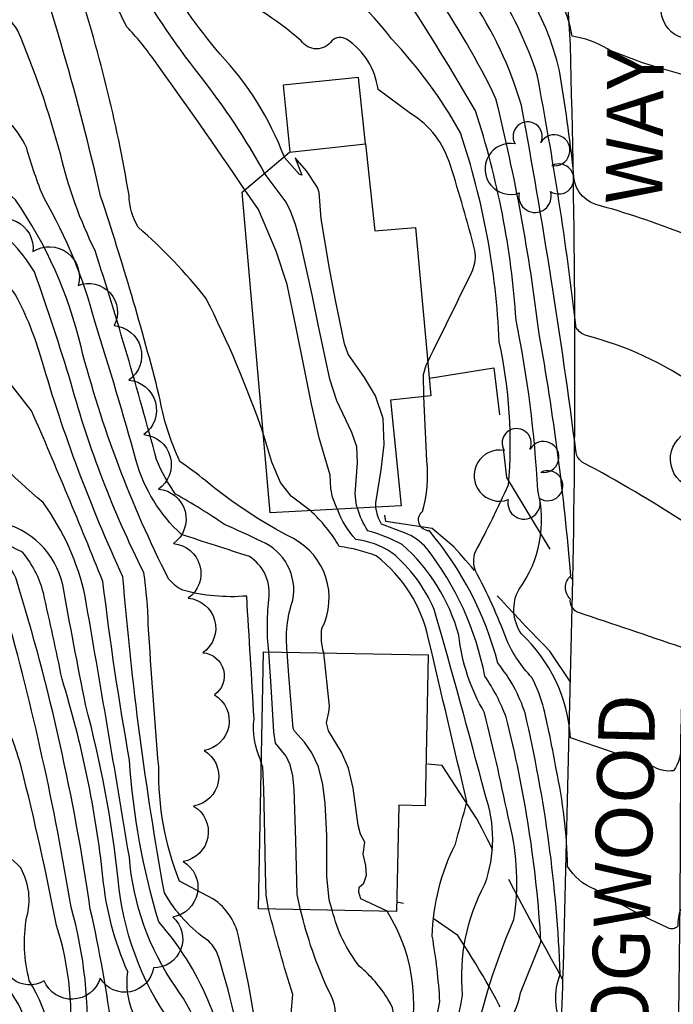
# Model space of a CAD drawing. Extents: x 4314862 to 4317818, y 202318 to 205188.
# Drawn here: x 4317292 to 4317408, y 204586 to 204760 of the extents above; entities that cross this region are included whole.
import ezdxf

# ---------------------------------------------------------------- set-up
doc = ezdxf.new("R2010")
doc.units = 0
doc.header["$LTSCALE"] = 100
doc.header["$MEASUREMENT"] = 0
doc.linetypes.add('PAVDWY', pattern=[0.26, 0.2, -0.06])
doc.linetypes.add('PAVED', pattern=[0.81, 0.75, -0.06])
doc.layers.get('0').update_dxf_attribs({"linetype": 'CONTINUOUS'})
for name, color, linetype in [('C-INDX', 4, 'CONTINUOUS'), ('C-INDX-CL', 4, 'CONTINUOUS'), ('C-INTRM', 44, 'CONTINUOUS'), ('C-INTRM-CL', 44, 'CONTINUOUS'), ('M-VEGL', 3, 'CONTINUOUS'), ('M-VEGS', 3, 'CONTINUOUS'), ('P-CONCPAD', 2, 'CONTINUOUS'), ('P-PAVDW', 7, 'PAVDWY'), ('R-CURBRD', 6, 'CONTINUOUS'), ('R-PAVRD', 7, 'PAVED'), ('R-ROADNAME', 7, 'CONTINUOUS'), ('S-BUILDING', 4, 'CONTINUOUS')]:
    doc.layers.add(name, color=color, linetype=linetype)
doc.styles.get("Standard").update_dxf_attribs({"font": 'ROMANS.shx'})

# ---------------------------------------------------------------- blocks, each defined once
blk = doc.blocks.new('TREE')
at = {"linetype": 'CONTINUOUS'}
for centre, radius, start, end in [((-0.0091, 0.0536), 0.0258, 335.8002, 210.2293), ((0.0382, 0.0291), 0.0275, 260.759, 149.6138), ((-0.0394, -0.0039), 0.0452, 79.7264, 289.7946), ((0.046, -0.0217), 0.0266, 236.6404, 117.338), ((0.0039, -0.0522), 0.0287, 168.2151, 16.7673)]:
    blk.add_arc(centre, radius, start, end, dxfattribs=at)

msp = doc.modelspace()

# ---------------------------------------------------------------- linework, layer by layer
at = {"layer": 'C-INDX'}
for points, elevation in [([(4317395.94, 204755.1, 0.108112), (4317389.69, 204757.35), (4317389.69, 204757.35, 0.130485), (4317385.89, 204766.25, -0.299875), (4317374.64, 204779.98, 0.099074), (4317368.17, 204803.52, -0.058852), (4317365.71, 204816.04, 0.059526), (4317354.57, 204839.81)], 2100), ([(4317394.27, 204631.52), (4317389.43, 204633.17, 0.19022), (4317380.68, 204651.64, -0.278404), (4317380.3, 204659.49, 0.226555), (4317383.62, 204676.99, 0.037698), (4317379.78, 204707.07, 0.063318), (4317372.57, 204744.17, 0.014163), (4317359.99, 204764.62, 0.136409), (4317353.72, 204769.68)], 2110), ([(4317331.76, 204730.16, 0.007358), (4317315.61, 204753.25, 0.03539), (4317310.83, 204759.05, -0.027639), (4317306.99, 204767.72)], 2120), ([(4317425.55, 204703.08, -0.006652), (4317418.63, 204715.19, -0.434063), (4317421.01, 204722.08, -0.01039), (4317429.16, 204727.57, 0.554421), (4317429.05, 204730.59, 0.076333), (4317415.81, 204744.79, -0.213125), (4317411.29, 204753.15, -0.722636), (4317408.8, 204750.69), (4317405.91, 204751.55)], 2100), ([(4317334.67, 204628.77), (4317334.5, 204629.28, -0.135399), (4317333.39, 204636.53, 0.000673), (4317332.08, 204658.27, -0.087863), (4317320.78, 204659.28, -0.108684), (4317318.25, 204661.3, -0.054447), (4317302.74, 204702.38, 0.094842), (4317291.12, 204728.4, -0.104147), (4317276.78, 204747.37)], 2130), ([(4317323.05, 204571.12, 0.154647), (4317318.65, 204582.73, -0.133254), (4317309.34, 204608.12, 0.037296), (4317303.54, 204639.06, -0.004208), (4317299.51, 204660.27, 0.2942), (4317288.2, 204671.35, -0.000812), (4317277.93, 204675.07, 0.023034), (4317271.39, 204711.28)], 2140), ([(4317316.06, 204394.89, 0.02862), (4317315.65, 204413.36, -0.203215), (4317319.31, 204422.83, 0.247738), (4317315.49, 204432.65, -0.075965), (4317313.57, 204436.99, -0.060867), (4317309.38, 204477.58, -0.005578), (4317309.7, 204511.34, 0.273589), (4317305.89, 204518.84, -0.139546), (4317304.66, 204521.38, -0.029521), (4317298.92, 204570.66, 0.131948), (4317293.59, 204590.23, -0.105663), (4317293.09, 204601.33, 0.204535), (4317292.06, 204610.14, 0.034547), (4317282.09, 204618.76, -0.059701), (4317275.5, 204624.43, 0.064867), (4317263.56, 204659.31, -0.075021), (4317253.7, 204693.06), (4317251.99, 204700.38, 0.192934), (4317246.21, 204705.33)], 2150), ([(4317407.38, 204388.96), (4317407.46, 204390.68, -0.115672), (4317410.03, 204405.72, 0.027496), (4317411.97, 204413.58, 0.205782), (4317410.89, 204418.76, 0.052709), (4317402.28, 204456.61, -0.212123), (4317401.25, 204453.64, -0.109533), (4317397.19, 204454.86, 0.05068), (4317387.25, 204459.17, 0.088165), (4317385.57, 204462.98, -0.060821), (4317377.12, 204470.63), (4317371.65, 204486.14, -0.018664), (4317371.84, 204528.76, -0.014719), (4317379.4, 204556.63, 0.416257), (4317376.42, 204560.52, -0.012175), (4317363.91, 204565.32), (4317363.91, 204565.32, 0.056703), (4317370.3, 204587.62, -0.146479), (4317374.26, 204607.24, 0.17208), (4317374.31, 204623.11, 0.006116), (4317365.29, 204655.88, 0.117195), (4317357.8, 204665.94, 0.119176), (4317351.38, 204668.28, -0.096431), (4317348.15, 204673.64)], 2120), ([(4317426.2, 204545.43, -0.050583), (4317426.7, 204549.86), (4317435.24, 204562.44, -0.041251), (4317425.26, 204585.41, 0.05504), (4317420.95, 204595.73, 0.119426), (4317416.15, 204616.83, 0.006442), (4317409.52, 204631.26), (4317409.01, 204632.02, -0.158879), (4317407.67, 204627.35, -0.172063), (4317404.18, 204628.01)], 2110), ([(4317338.54, 204570.91, -0.042434), (4317338.6, 204576.86, 0.04842), (4317340.25, 204587.76, -0.016913), (4317335.96, 204602.86)], 2130)]:
    msp.add_lwpolyline(points, format="xyb", dxfattribs=dict(at, elevation=elevation))
at = {"layer": 'C-INDX-CL'}
for points, elevation in [([(4317405.91, 204751.55), (4317402.14, 204752.67), (4317396.43, 204754.85), (4317395.94, 204755.1)], 2100), ([(4317348.15, 204673.64), (4317348.04, 204673.85), (4317347.29, 204675.74), (4317346.99, 204677.32), (4317346.87, 204679.66), (4317344.89, 204686.25), (4317343.55, 204692.25), (4317342.12, 204699.31), (4317340.86, 204705.74), (4317339.24, 204713.43), (4317337.3, 204719.34), (4317334.19, 204726.7), (4317331.76, 204730.16)], 2120), ([(4317404.18, 204628.01), (4317398.06, 204630.23), (4317394.27, 204631.52)], 2110), ([(4317335.96, 204602.86), (4317335.51, 204605.35), (4317335.39, 204609.48), (4317335.28, 204616.01), (4317335.1, 204624.1), (4317334.92, 204627.98), (4317334.67, 204628.77)], 2130)]:
    msp.add_lwpolyline(points, dxfattribs=dict(at, elevation=elevation))
at = {"layer": 'C-INTRM'}
for points, elevation in [([(4317338.69, 204736.05, 0.100512), (4317327.37, 204754.17, -0.091745), (4317309.12, 204786.03, -0.021972), (4317297.13, 204817.2, 0.027125), (4317284.59, 204860.69, 0.000299), (4317278.63, 204885, 0.333778), (4317269.08, 204894.46, -0.351766), (4317265.17, 204895.59, -0.055416), (4317256.44, 204929.85, -0.009695), (4317248.32, 204966.07, 0.246955), (4317242.75, 204971.33, -0.307363), (4317234.92, 204972.72, 0.149947), (4317223.73, 204982.24, -0.202966), (4317215.36, 204992.58, 0.024371), (4317201.91, 205023.33), (4317200.44, 205025.44, -0.154667), (4317202.53, 205025.54), (4317197.9, 205030.3, -0.144076), (4317191.13, 205045.39), (4317189.82, 205049.3)], 2116), ([(4317445.01, 204716.32, 0.012447), (4317427.98, 204737.54, -0.100832), (4317417.88, 204759.93, 0.043746), (4317402.6, 204801.93, -0.464558), (4317399.83, 204796.33, -0.089242), (4317384.4, 204793.81, -0.210001), (4317382.32, 204794.67, 0.023527), (4317375.87, 204808.83, -0.093794), (4317372.55, 204817.61, 0.016222), (4317345.59, 204868.23, -0.033851), (4317342.75, 204873.96, 0.072743), (4317332.75, 204902.47, -0.042242), (4317327.39, 204926.58)], 2096), ([(4317345.71, 204648.22, -0.099759), (4317345.41, 204652.54, 0.407548), (4317340.34, 204668.44, -0.054758), (4317324.76, 204678.71, 0.021553), (4317320.26, 204682.07, -0.068504), (4317316.6, 204693.73, 0.017722), (4317306.22, 204729.03, 0.028739), (4317291.67, 204779.46, 0.071091), (4317289.11, 204784.94, 0.013704), (4317280.21, 204791.11, -0.119669), (4317273.34, 204801.92, -0.046898), (4317265.85, 204828.86, -0.008541), (4317257.82, 204865.75, 0.050324), (4317245.47, 204888.99, 0.176702), (4317234.72, 204895.95, -0.11485), (4317221.49, 204902.91, -0.054455), (4317217.48, 204907.77)], 2124), ([(4317339.27, 204648.34, -0.115952), (4317340.27, 204657.54, 0.351987), (4317334.72, 204667.91, 0.011672), (4317328.17, 204670.92, 0.025002), (4317319.5, 204676.29, -0.056142), (4317316.12, 204682.41, 0.012134), (4317305.24, 204719.42, -0.057288), (4317299.14, 204736.33, 0.036015), (4317291.5, 204758.46, 0.070857), (4317288.09, 204762.35, -0.17592), (4317276.69, 204775.63, 0.004457), (4317265.8, 204805.34, -0.080465), (4317262.88, 204819.28, -0.006151), (4317254.92, 204863.08, 0.312273), (4317244.14, 204873.09, -0.103668), (4317234.51, 204878.82)], 2126), ([(4317364.15, 204699.74, 0.001925), (4317372.12, 204715.99, 0.132123), (4317372.5, 204719.42, 0.014583), (4317368.14, 204734.49, 0.187957), (4317361.11, 204743.66), (4317355.34, 204747.93, 0.215906), (4317349.78, 204756.83, 0.323018), (4317347.18, 204756.55, -0.518202), (4317341.7, 204756.54, 0.083313), (4317326.93, 204765.77, -0.073345), (4317314.83, 204783.73, -0.038375), (4317300.42, 204821.46, 0.041534), (4317288.99, 204864.8, 0.024479)], 2114), ([(4317423.09, 204702.73, 0.037106), (4317415.99, 204716.77, 0.143119), (4317409.53, 204722.33, 0.029831), (4317393.92, 204727.56, -0.340463), (4317389.96, 204733.33, 0.012841), (4317387.49, 204751.22, 0.079398), (4317381.54, 204765.6, -0.032501), (4317368.59, 204771.31), (4317367.95, 204772.19, 0.015411), (4317362.2, 204815.54, 0.07724), (4317351.87, 204838.35)], 2102), ([(4317332.19, 204571, 0.045132), (4317327.14, 204594.27, 0.117102), (4317325.4, 204597.15, -0.115978), (4317317.51, 204605.76, -0.024339), (4317310.17, 204661.68, -0.037572), (4317295.8, 204700.04, 0.050764), (4317291.16, 204711.61, 0.081287), (4317287.46, 204715.15, -0.16361), (4317277.58, 204727.41, 0.019058), (4317267.49, 204745.92, -0.064293), (4317255.17, 204777.25, 0.022517), (4317246.46, 204801.55, -0.263173), (4317238.16, 204812.66, 0.093556), (4317226.97, 204824.68, -0.08834), (4317222.98, 204830.79)], 2134), ([(4317329.14, 204571.04, 0.159367), (4317316.51, 204600.59, -0.056814), (4317311.34, 204629.19, -0.014414), (4317306.62, 204660.84, 0.006394), (4317294, 204691.07, -0.032937), (4317281.45, 204708.54, 0.052604), (4317260.44, 204749.32, -0.061444), (4317249.89, 204778.05, 0.102071), (4317235.5, 204803.94, -0.019331), (4317231.89, 204810.21)], 2136), ([(4317335.25, 204733.13, 0.040371), (4317323.88, 204750.3, -0.039586), (4317311.17, 204769.32)], 2118), ([(4317393.65, 204606.4, -0.166989), (4317388.9, 204610.42, 0.048216), (4317386.88, 204627.61, 0.014277), (4317384.71, 204638.29, 0.061067), (4317382.59, 204643.85, -0.092423), (4317378.08, 204650.61, 0.032947), (4317372.58, 204662.74, -0.178216), (4317372.56, 204666.06, 0.015812), (4317378.45, 204677.95, 0.074145), (4317376.79, 204703.29, 0.070325), (4317369.93, 204740.27, 0.063573), (4317357.73, 204756.89, 0.089047), (4317343.66, 204769.87)], 2112), ([(4317424.9, 204605.78, -0.178521), (4317423.62, 204608.44, 0.050578), (4317422.69, 204627.6, 0.138239), (4317409.13, 204649.15, 0.00316), (4317390.84, 204655.33, -0.341498), (4317389.4, 204657.74, -0.442851), (4317389.47, 204661.84, 0.02371), (4317383.87, 204704.67, 0.030014), (4317376.22, 204746.29, 0.042468), (4317364.89, 204765.68, 0.180138), (4317357.21, 204769.61)], 2108), ([(4317424.87, 204609.82, -0.042092), (4317424.7, 204619.19, 0.113052), (4317420.08, 204639.2, -0.144716), (4317418.46, 204644.65, 0.056254), (4317414.79, 204667.13, 0.101208), (4317412.84, 204670.46, 0.244079), (4317410.4, 204669.82), (4317409.84, 204671.17, 0.020316), (4317391.51, 204681.97, -0.186393), (4317390.41, 204683.62, 0.014025), (4317380.73, 204745.09, 0.080515), (4317371.66, 204764.25, 0.167702), (4317362.02, 204769.52)], 2106), ([(4317425.56, 204611.73, -0.095245), (4317431.54, 204636.95, 0.068122), (4317434.39, 204648.49, 0.040523), (4317427.08, 204662.96, -0.279885), (4317422.02, 204668.12, 0.03647), (4317420.84, 204674.95, 0.161239), (4317418.28, 204678.76, 0.151182), (4317411.82, 204695.32, 0.090761), (4317392.2, 204704.38, -0.183456), (4317390.4, 204705.77, 0.018468), (4317383.52, 204750.52, 0.063006), (4317376.58, 204765.33, 0.072296), (4317362.2, 204770.76)], 2104), ([(4317334.96, 204687.26, 0.031911), (4317324.87, 204710.99, 0.046134), (4317312.89, 204723.54, -0.125403), (4317311.24, 204729.21, 0.038886), (4317301.7, 204767.63)], 2122), ([(4317316.86, 204571.21, 0.018605), (4317308.27, 204580.91, 0.025812), (4317304.38, 204602.84, 0.038925), (4317291.33, 204661.12, 0.083529), (4317289.83, 204663.78, 0.074161), (4317276.16, 204667.16, -0.14004), (4317271.89, 204668.35, -0.04945), (4317269.14, 204678.39, 0.018185), (4317263.01, 204709.52, 0.067471), (4317248.39, 204736.36, 0.454731), (4317241.8, 204737.34, -0.295076), (4317236.11, 204739.47, -0.016038), (4317229.5, 204748.75)], 2144), ([(4317335.98, 204648.41, -0.057431), (4317336.07, 204658.26, 0.272263), (4317332.56, 204665.27, -0.002407), (4317320.51, 204669.17, -0.139237), (4317312.53, 204682.18, 0.008052), (4317305.25, 204706.68, 0.068597), (4317296.19, 204728.68, -0.030599), (4317293.13, 204737.52, 0.203488), (4317284.42, 204745.8, -0.288487), (4317281.28, 204749.01)], 2128), ([(4317335.23, 204570.96, 0.025466), (4317330.64, 204598.05, 0.183776), (4317326.23, 204604.64), (4317320.2, 204607.8, -0.098712), (4317316.5, 204628.01, -0.005026), (4317314.66, 204653.16, 0.03233), (4317313.85, 204662.42, -0.048728), (4317301, 204695.87, 0.011695), (4317294.51, 204715.63, 0.111283), (4317285.06, 204725.41, -0.055794), (4317272.58, 204745.83)], 2132), ([(4317312.78, 204558.21, 0.019272), (4317305.28, 204560.07, -0.233362), (4317303, 204561.81, -0.150001), (4317303.72, 204577.31, 0.085997), (4317300.97, 204603.21, 0.028345), (4317289.32, 204655.88, 0.23178), (4317283.91, 204661.57, 0.039693), (4317272.06, 204663.68, -0.152278), (4317268.85, 204665.03, -0.063905), (4317263.46, 204686.67, 0.059106), (4317256.01, 204716.02, 0.021086), (4317248.79, 204728.59, 0.039904), (4317238.34, 204732.82)], 2146), ([(4317314.16, 204449.33, -0.055607), (4317312.26, 204468.68, 0.006188), (4317313.38, 204511.37, 0.107394), (4317304.2, 204537.9, -0.06124), (4317300.52, 204577.29, 0.112477), (4317298.38, 204599.95, 0.014146), (4317292.2, 204627.87, 0.058682), (4317288.27, 204637.84, 0.156854), (4317274.38, 204646.31, -0.15984), (4317270.45, 204650.22, -0.085751), (4317263.25, 204670.08, -0.022596), (4317255.39, 204705.3, 0.12351), (4317251.14, 204713.83, 0.053901), (4317238.95, 204720)], 2148), ([(4317326.09, 204571.08, 0.13854), (4317319.51, 204589.05, -0.13242), (4317311.3, 204612.06, 0.001635), (4317303.48, 204658.17, 0.105535), (4317296.03, 204674.8, -0.042328), (4317281.1, 204689.77, -0.068076), (4317277.28, 204704.23), (4317275.21, 204713.38)], 2138), ([(4317319.96, 204571.17, 0.185382), (4317316.05, 204578.99, -0.262089), (4317311.02, 204591.75, -0.080454), (4317306.63, 204608.53, 0.047564), (4317299.4, 204643.56, 0.003184), (4317296.08, 204658.84, 0.112024), (4317292.39, 204666.01, 0.097183), (4317275.42, 204671.33, -0.22649), (4317274.42, 204672.96, 0.005684), (4317267.5, 204709.15)], 2142), ([(4317312.57, 204394.91, 0.080682), (4317313.97, 204410.5, -0.123057), (4317315.6, 204422.95, 0.172657), (4317315.05, 204425.61, -0.092324), (4317308.28, 204451.24, -0.031575), (4317305.74, 204500.88, -0.03089), (4317306.01, 204512.26, -0.099568), (4317300.6, 204534.61, 0.019874), (4317294.2, 204578.91, 0.052213), (4317291.67, 204586.01, -0.085963), (4317284.04, 204604.03, 0.059281), (4317279.03, 204614.42, -0.107249), (4317270, 204634.57, 0.076938), (4317259.31, 204662, -0.069892), (4317251.82, 204681.14, 0.077719), (4317242.81, 204694.77)], 2152), ([(4317392.96, 204578.21, -0.004985), (4317388.07, 204581.82, -0.21647), (4317387.61, 204591.34, 0.04793), (4317381.36, 204637.57, 0.094034), (4317376.55, 204646.38, 0.113078), (4317364.42, 204669.8, -0.689363), (4317363.2, 204673.23, 0.094315), (4317364, 204682.2), (4317363.42, 204693.58)], 2114), ([(4317360.8, 204566.97, 0.035982), (4317366.29, 204586.48, 0.027497), (4317364.95, 204598.06, -0.110038), (4317369.03, 204614.35, 0.001243), (4317371.08, 204621.86, -0.000769), (4317364.3, 204650.63, 0.179077), (4317355.03, 204665.36, 0.057831), (4317348.48, 204667.05, 0.076772), (4317343.31, 204673.39)], 2122), ([(4317371.47, 204574.55, -0.05875), (4317379.38, 204600.99, 0.102185), (4317378.65, 204617.93, 0.009945), (4317374.2, 204637.6, -0.103368), (4317369.62, 204651.32, 0.148042), (4317359.6, 204667.39, 0.059212), (4317353.55, 204669.78, -0.067056), (4317351.69, 204673.82)], 2118), ([(4317390.11, 204539.97, 0.008486), (4317379.24, 204542.13, -0.228872), (4317377.07, 204543.67, -0.024895), (4317383.29, 204565.07, -0.148287), (4317382.25, 204569.34, 0.020765), (4317377.6, 204576.28, -0.346148), (4317377.57, 204581.76, 0.137279), (4317380.58, 204588.04), (4317384.18, 204597.01, 0.048068), (4317378.01, 204636.85, 0.060495), (4317374.25, 204644.08, 0.118236), (4317363.96, 204666.7, 0.119471), (4317360.01, 204669.48), (4317355.96, 204670.97, -0.106111), (4317354.97, 204673.99)], 2116), ([(4317345.04, 204570.82, -0.017031), (4317347.54, 204581.69, 0.204045), (4317346.49, 204588.57, -0.046833), (4317341.59, 204602.75)], 2128), ([(4317395.74, 204385, 0.031101), (4317394.56, 204407.83, 0.314348), (4317391.64, 204411.27, -0.058965), (4317383.83, 204412.62, -0.32798), (4317382.05, 204416.77, 0.023041), (4317383.38, 204429.35, 0.036934), (4317380.81, 204433.2, 0.124787), (4317378.58, 204458.42, -0.142035), (4317369.07, 204500.55, -0.007466), (4317368.55, 204536.09, 0.257005), (4317364.11, 204543.36, -0.104932), (4317355.53, 204547.82, -0.31519), (4317357.36, 204580.28, 0.297343), (4317357.07, 204586.92, 0.081444), (4317352.08, 204592.69, -0.109442), (4317347.24, 204602.64)], 2126), ([(4317392.66, 204281.54, -0.079915), (4317395.54, 204302.69, 0.074739), (4317400.99, 204331.36, -0.038492), (4317402.39, 204340.6, 0.12743), (4317401.92, 204344.33, -0.144586), (4317395.9, 204366.72, 0.040678), (4317394.56, 204415.48, 0.013873), (4317386.26, 204418.49, -0.419148), (4317383.61, 204424.25, 0.15366), (4317383.69, 204432.66, 0.024371), (4317384, 204457.62, 0.095945), (4317381.74, 204462.85, -0.184595), (4317373.13, 204476.19, -0.091523), (4317370.34, 204491.84, -0.007164), (4317370.69, 204524.11, -0.051647), (4317374.22, 204539.87, 0.053014), (4317368.97, 204550.21, -0.124423), (4317359.78, 204555.6, -0.257044), (4317359.67, 204575.36, 0.237152), (4317356.93, 204602.46)], 2124), ([(4317423.98, 204545.46, 0.031135), (4317418.09, 204556.87), (4317418.09, 204556.87, 0.01911), (4317426.09, 204567.02, 0.144904), (4317427.05, 204569.75, 0.129988), (4317414.53, 204589.83, -0.200344), (4317413.49, 204593.51, 0.059185), (4317410.51, 204601.09, 0.250753), (4317408.89, 204602.81, 0.076605), (4317408.4, 204599.83, -0.372242), (4317406.68, 204599.54), (4317403.52, 204601.03)], 2112)]:
    msp.add_lwpolyline(points, format="xyb", dxfattribs=dict(at, elevation=elevation))
at = {"layer": 'C-INTRM-CL'}
for points, elevation in [([(4317354.97, 204673.99), (4317354.95, 204674.78), (4317355.91, 204680.59), (4317356.45, 204685.09), (4317356.25, 204689.69), (4317354.9, 204693.7), (4317352.95, 204696.95), (4317350.05, 204701.07), (4317349.4, 204702.9), (4317347.81, 204710.64), (4317346.72, 204716.25), (4317345.27, 204725.02), (4317344.9, 204729.7), (4317344.6, 204730.6), (4317342.65, 204733.54), (4317340.67, 204735.85), (4317341.86, 204732.76), (4317341.43, 204732.91), (4317338.78, 204735.88), (4317338.69, 204736.05)], 2116), ([(4317351.69, 204673.82), (4317351.5, 204674.31), (4317351.27, 204676.35), (4317351.69, 204681.85), (4317351.56, 204684.67), (4317350.72, 204687.21), (4317348.02, 204692.81), (4317346.8, 204696.68), (4317344.71, 204706.31), (4317343.66, 204711.57), (4317341.61, 204720.85), (4317340.73, 204724.02), (4317339.9, 204726.28), (4317339.04, 204727.97), (4317336.06, 204732.02), (4317335.25, 204733.13)], 2118), ([(4317363.42, 204693.58), (4317363.39, 204697.51), (4317363.86, 204699.11), (4317364.15, 204699.74)], 2114), ([(4317343.31, 204673.39), (4317339.98, 204675.92), (4317338.04, 204678.39), (4317336.53, 204681.95), (4317334.96, 204687.26)], 2122), ([(4317341.59, 204602.75), (4317341, 204605.42), (4317340.8, 204614.98), (4317340.49, 204624.06), (4317340.24, 204626.44), (4317339.77, 204628.39), (4317339.06, 204629.91), (4317337.19, 204632.25), (4317336.89, 204634.24), (4317336.39, 204642.23), (4317335.98, 204648.41)], 2128), ([(4317347.24, 204602.64), (4317346.66, 204604.49), (4317346.27, 204608.66), (4317346.28, 204615.91), (4317345.97, 204621.53), (4317345.55, 204624.89), (4317344.79, 204628.02), (4317343.61, 204630.53), (4317342.29, 204632.38), (4317340.54, 204634.32), (4317340.28, 204634.83), (4317339.57, 204644.25), (4317339.27, 204648.34)], 2126), ([(4317356.93, 204602.46), (4317356.83, 204602.57), (4317352.31, 204604.68), (4317351.93, 204605.85), (4317351.98, 204606.75), (4317352.84, 204607.42), (4317353.3, 204608.84), (4317353.18, 204610.55), (4317352.73, 204612.57), (4317353.02, 204614.69), (4317352.23, 204616.09), (4317351.81, 204617.72), (4317350.91, 204624.27), (4317350.08, 204627.8), (4317348.84, 204630.62), (4317346.55, 204634.43), (4317346.23, 204635.82), (4317346.62, 204637.71), (4317346.76, 204638.77), (4317345.71, 204648.22)], 2124), ([(4317403.52, 204601.03), (4317401.48, 204601.99), (4317395.1, 204605.49), (4317393.65, 204606.4)], 2112)]:
    msp.add_lwpolyline(points, dxfattribs=dict(at, elevation=elevation))
at = {"layer": 'M-VEGL'}
for points in [[(4317410.97, 204756.81, -0.7), (4317407.24, 204766.09, -0.7)], [(4317285.31, 204723.66, -0.7), (4317294.22, 204719.23, -0.7), (4317302.22, 204713.23, -0.7), (4317308.61, 204706.14, -0.7), (4317311.23, 204696.49, -0.7), (4317313.85, 204686.84, -0.7), (4317316.47, 204677.19, -0.7), (4317319.1, 204667.54, -0.7), (4317321.72, 204657.89, -0.7), (4317324.34, 204648.24, -0.7), (4317326.37, 204640.76, -0.7), (4317326.37, 204640.76, -0.7), (4317324.53, 204630.93, -0.7), (4317322.68, 204621.1, -0.7), (4317320.83, 204611.28, -0.7), (4317318.99, 204601.45, -0.7), (4317315.56, 204592.46, -0.7), (4317306.15, 204590.6, -0.7), (4317296.19, 204590.18, -0.7), (4317288.97, 204595.84, -0.7)], [(4317410.88, 204677.44, -0.7), (4317410.37, 204687.43, -0.7)]]:
    msp.add_lwpolyline(points, format="xyb", dxfattribs=at)
at = {"layer": 'P-CONCPAD'}
msp.add_lwpolyline([(4317353.09, 204738.34), (4317351.89, 204750.06), (4317338.52, 204748.69), (4317339.73, 204736.87)], dxfattribs=at)
at = {"layer": 'P-PAVDW', "flags": 128}
msp.add_lwpolyline([(4317364.42, 204696.81), (4317375.87, 204698.69), (4317378.11, 204679.23), (4317386.93, 204664.67), (4317389.79, 204661.17)], dxfattribs=at)
for points in [[(4317389.35, 204643.13), (4317385.78, 204648.5, -0.016583), (4317368.77, 204666.96), (4317364.94, 204670.22), (4317356.74, 204671.49), (4317356.22, 204674.05)], [(4317388, 204590.48, -0.007237), (4317372.84, 204618.84), (4317372.84, 204618.84), (4317366.7, 204628.26), (4317363.84, 204628.51)], [(4317330.1, 204476.88), (4317328.45, 204478.84, -0.033489), (4317328.32, 204497.55), (4317338.25, 204499.94), (4317340.72, 204501.36), (4317344.04, 204505.71), (4317348.23, 204517.37, -0.037014), (4317357.78, 204552.25), (4317357.78, 204552.25), (4317363.91, 204565.3, 0.01862), (4317373.33, 204576.3, -0.064528), (4317378.98, 204580.27), (4317378.99, 204581.62, 0.029919), (4317369.46, 204598.2), (4317362.11, 204603.3), (4317358.66, 204604.09)]]:
    msp.add_lwpolyline(points, format="xyb", dxfattribs=at)
at = {"layer": 'R-CURBRD'}
for points in [[(4317237.3, 204990.11, 0.014412), (4317292.3, 204988.27), (4317294.15, 204987.85, -0.032715), (4317329.15, 204986.65, -0.198865), (4317344.79, 204972.08), (4317346.86, 204962.81), (4317346.26, 204944.06, 0.09318), (4317358.62, 204865.58), (4317369.38, 204833.37, -0.016294), (4317385.35, 204783.43), (4317388.59, 204767.97), (4317389.33, 204755.86, -0.011763), (4317389.79, 204661.17), (4317388.12, 204592.75), (4317388, 204590.48)], [(4317402.14, 204428.15), (4317401.91, 204444.8), (4317402.63, 204470.57, -0.097314), (4317404.88, 204478.93, -0.239401), (4317429.95, 204497.94), (4317430.25, 204516.08, -0.346994), (4317408.37, 204533.04, -0.034769), (4317408.07, 204552.8, 0.004871), (4317408.96, 204632.99, 0.001575), (4317411.27, 204746.07, 0.046549), (4317409.47, 204774.04, 0.043937), (4317402.54, 204802.18, -0.002006), (4317375.86, 204879.98, -0.081931), (4317366.53, 204938.31, -0.005865), (4317367.41, 204967.59, -0.218368), (4317375.28, 204981.38, -0.082131), (4317383.41, 204985.33, -0.015748), (4317436.35, 204983.95), (4317438.26, 204983.53, -0.003869), (4317555.11, 204980.2, -0.010447), (4317607.96, 204978.78), (4317635.93, 204978.21, 0.00754), (4317697.59, 204976.05)]]:
    msp.add_lwpolyline(points, format="xyb", dxfattribs=at)
at = {"layer": 'R-PAVRD', "flags": 128}
msp.add_lwpolyline([(4317388, 204590.48, -0.078011), (4317384.63, 204567.81), (4317377.55, 204546.21), (4317372.98, 204532.85, 0.066883), (4317372.4, 204529.38), (4317371.98, 204487.32, -0.013838), (4317377.34, 204471.83), (4317377.84, 204470.67), (4317386.02, 204463.07, -0.180383), (4317387.12, 204457.84, -0.03301), (4317385.32, 204429.65), (4317402.03, 204428.29)], format="xyb", dxfattribs=at)
at = {"layer": 'S-BUILDING'}
for points in [[(4317353.1, 204738.34), (4317354.78, 204722.91), (4317361.96, 204723.5), (4317364.71, 204693.73), (4317357.53, 204692.91), (4317359.43, 204674.22), (4317336.21, 204673.02), (4317331.26, 204729.73), (4317339.64, 204736.86)], [(4317334.17, 204602.9), (4317335.04, 204648.42), (4317364.21, 204647.86), (4317363.7, 204621.15), (4317358.99, 204621.24), (4317358.63, 204602.43)]]:
    msp.add_lwpolyline(points, close=True, dxfattribs=at)

# ---------------------------------------------------------------- block references
at = {"layer": 'M-VEGS', "xscale": 100, "yscale": 100, "zscale": 100}
for p in [(4317382.74, 204734.26), (4317380.8, 204679.97)]:
    msp.add_blockref('TREE', p, dxfattribs=at)

# ---------------------------------------------------------------- texts
at = {"layer": 'R-ROADNAME'}
for s, rotation, p in [('WAY', 89.4, (4317405.66, 204727.56)), ('DOGWOOD', 88.6, (4317402.77, 204570.33))]:
    msp.add_text(s, height=10, rotation=rotation, dxfattribs=at).set_placement(p)

doc.saveas('drawing.dxf')
